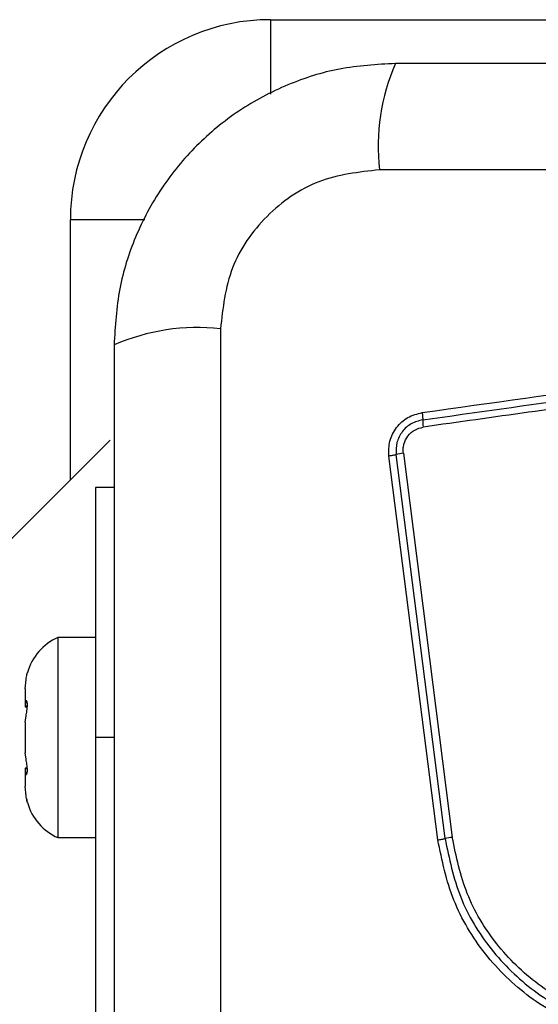
# Model space of a CAD drawing. Units: millimetres. Extents: x 4554 to 15170, y 2854 to 18341.
# Drawn here: x 6846 to 6867, y 12124 to 12164 of the extents above; entities that cross this region are included whole.
import ezdxf

# ---------------------------------------------------------------- set-up
doc = ezdxf.new("R2010")
doc.units = ezdxf.units.MM

msp = doc.modelspace()

# ---------------------------------------------------------------- linework, layer by layer
at = {"linetype": 'Continuous', "lineweight": 25}
for p, q in [((6856.408, 12163.717), (6885.908, 12163.717)), ((6856.408, 12163.717), (6856.408, 12160.738)), ((6936.05, 12157.717), (6860.766, 12157.717)), ((6848.408, 12145.327), (6848.408, 12155.717)), ((6851.386, 12155.717), (6848.408, 12155.717)), ((6854.408, 12151.359), (6854.408, 12076.074)), ((6849.994, 12146.913), (6068.212, 11365.131)), ((6863.097, 12130.934), (6861.144, 12146.273)), ((6863.387, 12130.984), (6861.432, 12146.333)), ((6861.721, 12146.394), (6863.677, 12131.035)), ((6850.158, 12145.023), (6849.408, 12145.023)), ((6849.408, 12145.023), (6849.408, 12135.023)), ((6849.408, 12139.023), (6847.908, 12139.023)), ((6847.908, 12139.023), (6847.908, 12135.023)), ((6846.608, 12136.978), (6846.636, 12137.348)), ((6846.608, 12136.978), (6846.608, 12136.367)), ((6846.636, 12136.482), (6846.608, 12136.367)), ((6846.655, 12136.482), (6846.636, 12136.482)), ((6846.608, 12136.367), (6846.608, 12136.274)), ((6846.608, 12136.274), (6846.608, 12136.248)), ((6846.69, 12136.274), (6846.608, 12136.274)), ((6846.608, 12136.248), (6846.689, 12136.248)), ((6846.608, 12135.634), (6846.636, 12135.889)), ((6846.608, 12135.634), (6846.608, 12134.412)), ((6847.908, 12135.023), (6847.908, 12131.023)), ((6849.408, 12135.023), (6849.408, 12095.023)), ((6850.158, 12135.023), (6849.408, 12135.023)), ((6846.636, 12134.157), (6846.608, 12134.412)), ((6846.689, 12133.798), (6846.608, 12133.798)), ((6846.608, 12133.798), (6846.608, 12133.772)), ((6846.608, 12133.772), (6846.608, 12133.68)), ((6846.69, 12133.772), (6846.608, 12133.772)), ((6846.608, 12133.68), (6846.608, 12133.068)), ((6846.608, 12133.68), (6846.636, 12133.565)), ((6846.654, 12133.565), (6846.636, 12133.565)), ((6846.636, 12132.698), (6846.608, 12133.068)), ((6847.908, 12131.023), (6849.408, 12131.023))]:
    msp.add_line(p, q, dxfattribs=at)
for centre, radius, start, end in [((6856.408, 12155.717), 8, 90, 180), ((6868.987, 12158.648), 8.273, 156.3529, 186.4609), ((6853.477, 12143.138), 8.273, 83.5391, 113.6471), ((6864.555, 12147.723), 2.062, 179.9888, 188.0784), ((6861.943, 12144.607), 1.8, 97.0966, 106.497), ((6848.797, 12137.023), 2.188, 113.9523, 164.0788), ((6848.797, 12133.023), 2.188, 195.9295, 246.0477), ((6864.059, 12127.991), 3.068, 97.153, 102.6537)]:
    msp.add_arc(centre, radius, start, end, dxfattribs=at)
for points, knots in [([(6861.408, 12161.967), (6860.656, 12161.923), (6859.185, 12161.838), (6857.06, 12161.164), (6855.117, 12160.132), (6853.406, 12158.725), (6851.998, 12157.016), (6850.964, 12155.073), (6850.287, 12152.944), (6850.202, 12151.47), (6850.158, 12150.717)], [0, 0, 0, 0, 0.127824, 0.250004, 0.375728, 0.499754, 0.62375, 0.749431, 0.871885, 1, 1, 1, 1]), ([(6935.408, 12161.967), (6929.261, 12161.967), (6916.967, 12161.967), (6898.408, 12161.967), (6879.849, 12161.967), (6867.555, 12161.967), (6861.408, 12161.967)], [0, 0, 0, 0, 0.249998, 0.5, 0.749998, 1, 1, 1, 1]), ([(6860.766, 12157.717), (6859.936, 12157.623), (6858.276, 12157.434), (6856.166, 12155.963), (6854.692, 12153.853), (6854.503, 12152.191), (6854.408, 12151.359)], [0, 0, 0, 0, 0.250029, 0.499755, 0.749405, 1, 1, 1, 1]), ([(6862.473, 12148.013), (6865.225, 12148.401), (6870.812, 12149.188), (6879.242, 12150.373), (6884.921, 12151.17), (6887.751, 12151.567)], [0, 0, 0, 0, 0.327374, 0.664814, 1, 1, 1, 1]), ([(6887.824, 12150.993), (6885.013, 12150.597), (6879.382, 12149.805), (6870.94, 12148.618), (6865.323, 12147.828), (6862.514, 12147.433)], [0, 0, 0, 0, 0.332578, 0.666198, 1, 1, 1, 1]), ([(6850.158, 12150.717), (6850.158, 12144.57), (6850.158, 12132.276), (6850.158, 12113.717), (6850.158, 12095.158), (6850.158, 12082.864), (6850.158, 12076.717)], [0, 0, 0, 0, 0.249998, 0.5, 0.749998, 1, 1, 1, 1]), ([(6861.144, 12146.273), (6861.141, 12146.476), (6861.136, 12146.882), (6861.422, 12147.436), (6861.882, 12147.86), (6862.276, 12147.962), (6862.473, 12148.013)], [0, 0, 0, 0, 0.250036, 0.499811, 0.749503, 1, 1, 1, 1]), ([(6862.473, 12148.013), (6862.477, 12147.985), (6862.483, 12147.928), (6862.49, 12147.849), (6862.494, 12147.777), (6862.494, 12147.741), (6862.494, 12147.723)], [0, 0, 0, 0, 0.237908, 0.487778, 0.743988, 1, 1, 1, 1]), ([(6862.494, 12147.723), (6862.336, 12147.683), (6862.021, 12147.602), (6861.654, 12147.263), (6861.425, 12146.82), (6861.43, 12146.495), (6861.432, 12146.333)], [0, 0, 0, 0, 0.249839, 0.500104, 0.750084, 1, 1, 1, 1]), ([(6861.721, 12146.394), (6861.716, 12146.454), (6861.708, 12146.574), (6861.75, 12146.813), (6861.884, 12147.089), (6862.162, 12147.342), (6862.397, 12147.403), (6862.514, 12147.433)], [0, 0, 0, 0, 0.125506, 0.251006, 0.500766, 0.750646, 1, 1, 1, 1]), ([(6861.432, 12146.333), (6861.414, 12146.328), (6861.379, 12146.317), (6861.308, 12146.301), (6861.229, 12146.286), (6861.172, 12146.277), (6861.144, 12146.273)], [0, 0, 0, 0, 0.256012, 0.512222, 0.762092, 1, 1, 1, 1]), ([(6846.636, 12137.348), (6846.643, 12137.386), (6846.655, 12137.462), (6846.675, 12137.552), (6846.689, 12137.61), (6846.694, 12137.631), (6846.69, 12137.613), (6846.687, 12137.604)], [0, 0, 0, 0, 0.203613, 0.407571, 0.610843, 0.80937, 1, 1, 1, 1]), ([(6846.636, 12135.889), (6846.643, 12135.919), (6846.655, 12135.978), (6846.675, 12136.095), (6846.689, 12136.215), (6846.694, 12136.327), (6846.689, 12136.418), (6846.675, 12136.476), (6846.662, 12136.503), (6846.655, 12136.496), (6846.654, 12136.495)], [0, 0, 0, 0, 0.1425197, 0.2853899, 0.4277812, 0.566851, 0.702788, 0.838663, 0.9774761, 1, 1, 1, 1]), ([(6846.654, 12133.55), (6846.654, 12133.549), (6846.661, 12133.543), (6846.675, 12133.568), (6846.689, 12133.628), (6846.694, 12133.721), (6846.689, 12133.831), (6846.675, 12133.948), (6846.656, 12134.064), (6846.643, 12134.125), (6846.636, 12134.157)], [0, 0, 0, 0, 0.013462, 0.156336, 0.298729, 0.4378, 0.573738, 0.709618, 0.848437, 1, 1, 1, 1]), ([(6846.656, 12132.585), (6846.663, 12132.554), (6846.675, 12132.492), (6846.689, 12132.436), (6846.694, 12132.416), (6846.689, 12132.437), (6846.675, 12132.493), (6846.656, 12132.581), (6846.643, 12132.658), (6846.636, 12132.698)], [0, 0, 0, 0, 0.139621, 0.284836, 0.426663, 0.565296, 0.703869, 0.845439, 1, 1, 1, 1]), ([(6863.097, 12130.934), (6863.125, 12130.938), (6863.182, 12130.946), (6863.261, 12130.959), (6863.334, 12130.972), (6863.369, 12130.98), (6863.387, 12130.984)], [0, 0, 0, 0, 0.237908, 0.487778, 0.743988, 1, 1, 1, 1]), ([(6878.335, 12125.074), (6877.659, 12124.579), (6876.307, 12123.591), (6873.875, 12122.863), (6871.364, 12122.767), (6868.915, 12123.352), (6866.71, 12124.562), (6864.918, 12126.316), (6863.607, 12128.481), (6863.267, 12130.117), (6863.097, 12130.934)], [0, 0, 0, 0, 0.124978, 0.249975, 0.37499, 0.500008, 0.625026, 0.750044, 0.875061, 1, 1, 1, 1]), ([(6863.387, 12130.984), (6863.552, 12130.19), (6863.882, 12128.606), (6865.152, 12126.513), (6866.883, 12124.821), (6869.013, 12123.652), (6871.379, 12123.086), (6873.806, 12123.178), (6876.159, 12123.881), (6877.467, 12124.837), (6878.123, 12125.316)], [0, 0, 0, 0, 0.125595, 0.250386, 0.375055, 0.499954, 0.624961, 0.749922, 0.874683, 1, 1, 1, 1]), ([(6877.91, 12125.559), (6877.278, 12125.097), (6876.016, 12124.174), (6873.744, 12123.495), (6871.398, 12123.405), (6869.111, 12123.953), (6867.051, 12125.083), (6865.377, 12126.722), (6864.152, 12128.744), (6863.835, 12130.272), (6863.677, 12131.035)], [0, 0, 0, 0, 0.124943, 0.249959, 0.374979, 0.500001, 0.625025, 0.750048, 0.875069, 1, 1, 1, 1])]:
    msp.add_open_spline(points, degree=3, knots=knots, dxfattribs=at)
msp.add_open_spline([(6862.494, 12147.723), (6866.701, 12148.315), (6875.114, 12149.498), (6883.563, 12150.686), (6887.787, 12151.28)], degree=3, dxfattribs=at)

doc.saveas('drawing.dxf')
